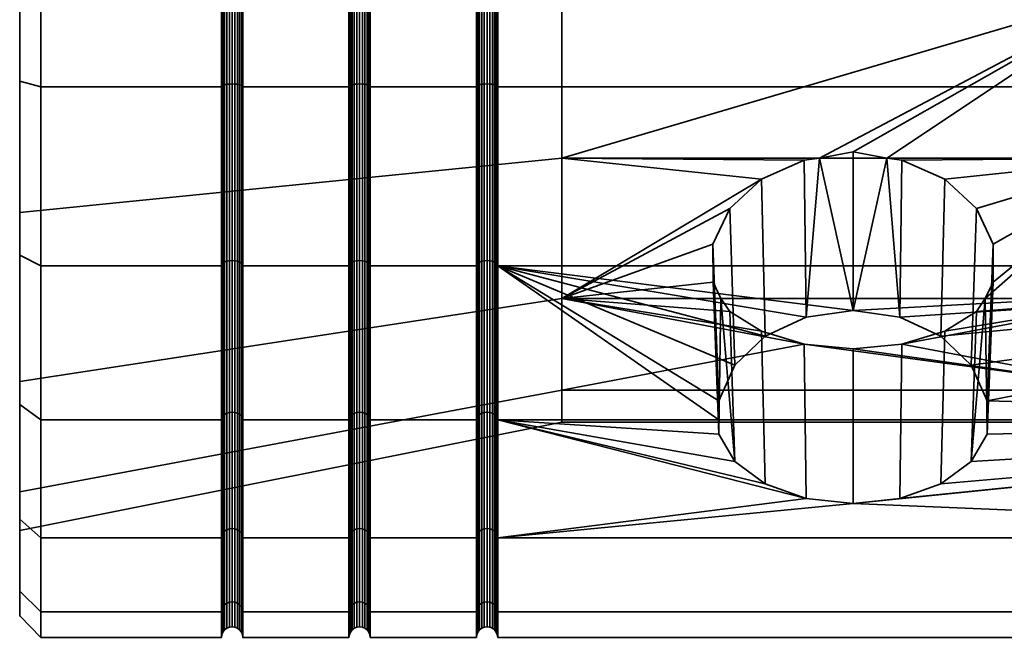
# Model space of a CAD drawing. Units: millimetres. Extents: x 0 to 500, y 139 to 362.
# Drawn here: x 0 to 23, y 325 to 340 of the extents above; entities that cross this region are included whole.
import ezdxf

# ---------------------------------------------------------------- set-up
doc = ezdxf.new("R2010")
doc.units = ezdxf.units.MM
doc.layers.add('t180-4', color=4, linetype='Continuous', lineweight=35)

msp = doc.modelspace()

# ---------------------------------------------------------------- meshes
at = {"layer": 't180-4'}
mesh = msp.add_polyface(dxfattribs=at)
corners = [(0.5, 342.707, 304.785), (4.75, 342.707, 304.785), (4.75, 338.178, 305.382), (0.5, 338.178, 305.382), (0.5, 338.178, 339.189), (4.75, 338.178, 339.189), (4.75, 342.707, 339.785), (0.5, 342.707, 339.785), (4.759, 342.707, 304.85), (4.759, 338.195, 305.444), (4.759, 338.195, 339.127), (4.759, 342.707, 339.721), (0, 338.309, 305.869), (0, 335.217, 309.312), (0, 340.106, 307.533), (0, 342.707, 305.29), (0, 345.309, 307.533), (0, 335.217, 335.258), (0, 338.309, 338.702), (0, 340.106, 337.038), (0, 342.707, 339.281), (0, 345.309, 337.038), (0, 334.21, 307.567), (0.5, 333.957, 307.13), (0, 334.21, 337.004), (0.5, 333.957, 337.441), (5.125, 334.066, 307.317), (5.125, 338.234, 305.591), (5.177, 338.224, 305.552), (5.177, 334.046, 307.283), (5.065, 334.078, 307.339), (5.065, 338.241, 305.615), (5, 334.082, 307.346), (5, 338.243, 305.623), (4.935, 334.078, 307.339), (4.935, 338.241, 305.615), (4.875, 334.066, 307.317), (4.875, 338.234, 305.591), (4.823, 334.046, 307.283), (4.823, 338.224, 305.552), (5.177, 342.707, 304.962), (5.217, 342.707, 304.91), (5.217, 338.21, 305.502), (5.125, 342.707, 305.002), (5.065, 342.707, 305.027), (5, 342.707, 305.035), (4.935, 342.707, 305.027), (4.875, 342.707, 305.002), (4.823, 342.707, 304.962), (4.783, 338.21, 305.502), (4.783, 342.707, 304.91), (5.177, 342.707, 339.609), (5.177, 338.224, 339.018), (5.217, 338.21, 339.068), (5.217, 342.707, 339.66), (5.125, 342.707, 339.569), (5.125, 338.234, 338.98), (5.065, 342.707, 339.544), (5.065, 338.241, 338.956), (5, 342.707, 339.535), (5, 338.243, 338.948), (4.935, 342.707, 339.544), (4.935, 338.241, 338.956), (4.875, 342.707, 339.569), (4.875, 338.234, 338.98), (4.823, 342.707, 339.609), (4.823, 338.224, 339.018), (4.783, 342.707, 339.66), (4.783, 338.21, 339.068), (5.125, 334.066, 337.253), (5.177, 334.046, 337.288), (5.065, 334.078, 337.232), (5, 334.082, 337.224), (4.935, 334.078, 337.232), (4.875, 334.066, 337.253), (4.823, 334.046, 337.288)]
mesh.append_faces([[corners[k] for k in face] for face in [(0, 1, 2, 3), (4, 5, 6, 7), (2, 1, 8, 9), (6, 5, 10, 11), (22, 12, 3, 23), (12, 15, 0, 3), (20, 18, 4, 7), (18, 24, 25, 4), (26, 27, 28, 29), (30, 31, 27, 26), (32, 33, 31, 30), (34, 35, 33, 32), (36, 37, 35, 34), (38, 39, 37, 36), (28, 40, 41, 42), (27, 43, 40, 28), (31, 44, 43, 27), (33, 45, 44, 31), (35, 46, 45, 33), (37, 47, 46, 35), (39, 48, 47, 37), (49, 50, 48, 39), (9, 8, 50, 49), (51, 52, 53, 54), (55, 56, 52, 51), (57, 58, 56, 55), (59, 60, 58, 57), (61, 62, 60, 59), (63, 64, 62, 61), (65, 66, 64, 63), (67, 68, 66, 65), (11, 10, 68, 67), (56, 69, 70, 52), (58, 71, 69, 56), (60, 72, 71, 58), (62, 73, 72, 60), (64, 74, 73, 62), (66, 75, 74, 64)]])
mesh.append_faces([[corners[k] for k in face] for face in [(12, 14, 15), (17, 18, 19), (19, 20, 21)]], dxfattribs={"vtx0": -1, "vtx1": -1})
mesh.append_faces([[corners[k] for k in face] for face in [(12, 13, 14), (15, 14, 16), (19, 18, 20)]], dxfattribs={"vtx0": -1, "vtx2": -1})
mesh = msp.add_polyface(dxfattribs=at)
corners = [(5.25, 342.707, 304.785), (7.75, 342.707, 304.785), (7.75, 338.178, 305.382), (5.25, 338.178, 305.382), (5.25, 338.178, 339.189), (7.75, 338.178, 339.189), (7.75, 342.707, 339.785), (5.25, 342.707, 339.785), (5.241, 338.195, 305.444), (5.241, 342.707, 304.85), (5.241, 342.707, 339.721), (5.241, 338.195, 339.127), (8.241, 338.195, 305.444), (8.241, 342.707, 304.85), (8.25, 342.707, 304.785), (8.25, 338.178, 305.382), (7.759, 342.707, 304.85), (7.759, 338.195, 305.444), (8.241, 342.707, 339.721), (8.241, 338.195, 339.127), (8.25, 338.178, 339.189), (8.25, 342.707, 339.785), (7.759, 338.195, 339.127), (7.759, 342.707, 339.721), (0, 345.309, 337.038), (12.757, 344.866, 334.525), (12.757, 340.549, 334.525), (0, 340.106, 337.038), (12.757, 336.493, 333.049), (0, 335.217, 335.258), (0, 335.217, 309.312), (12.757, 336.493, 311.522), (12.757, 340.549, 310.046), (0, 340.106, 307.533), (8.125, 334.066, 307.317), (8.125, 338.234, 305.591), (8.177, 338.224, 305.552), (8.177, 334.046, 307.283), (8.065, 334.078, 307.339), (8.065, 338.241, 305.615), (8, 334.082, 307.346), (8, 338.243, 305.623), (7.935, 334.078, 307.339), (7.935, 338.241, 305.615), (7.875, 334.066, 307.317), (7.875, 338.234, 305.591), (7.823, 334.046, 307.283), (7.823, 338.224, 305.552), (8.217, 338.21, 305.502), (8.217, 342.707, 304.91), (8.177, 342.707, 304.962), (8.125, 342.707, 305.002), (8.065, 342.707, 305.027), (8, 342.707, 305.035), (7.935, 342.707, 305.027), (7.875, 342.707, 305.002), (7.823, 342.707, 304.962), (7.783, 338.21, 305.502), (7.783, 342.707, 304.91), (8.217, 342.707, 339.66), (8.217, 338.21, 339.068), (8.177, 342.707, 339.609), (8.177, 338.224, 339.018), (8.125, 342.707, 339.569), (8.125, 338.234, 338.98), (8.065, 342.707, 339.544), (8.065, 338.241, 338.956), (8, 342.707, 339.535), (8, 338.243, 338.948), (7.935, 342.707, 339.544), (7.935, 338.241, 338.956), (7.875, 342.707, 339.569), (7.875, 338.234, 338.98), (7.823, 342.707, 339.609), (7.823, 338.224, 339.018), (7.783, 342.707, 339.66), (7.783, 338.21, 339.068), (8.125, 334.066, 337.253), (8.177, 334.046, 337.288), (8.065, 334.078, 337.232), (8, 334.082, 337.224), (7.935, 334.078, 337.232), (7.875, 334.066, 337.253), (7.823, 334.046, 337.288), (5.217, 338.21, 305.502), (5.217, 342.707, 304.91), (5.217, 342.707, 339.66), (5.217, 338.21, 339.068)]
mesh.append_faces([[corners[k] for k in face] for face in [(0, 1, 2, 3), (4, 5, 6, 7), (8, 9, 0, 3), (10, 11, 4, 7), (12, 13, 14, 15), (2, 1, 16, 17), (18, 19, 20, 21), (6, 5, 22, 23), (24, 25, 26, 27), (27, 26, 28, 29), (30, 31, 32, 33), (34, 35, 36, 37), (38, 39, 35, 34), (40, 41, 39, 38), (42, 43, 41, 40), (44, 45, 43, 42), (46, 47, 45, 44), (48, 49, 13, 12), (36, 50, 49, 48), (35, 51, 50, 36), (39, 52, 51, 35), (41, 53, 52, 39), (43, 54, 53, 41), (45, 55, 54, 43), (47, 56, 55, 45), (57, 58, 56, 47), (17, 16, 58, 57), (59, 60, 19, 18), (61, 62, 60, 59), (63, 64, 62, 61), (65, 66, 64, 63), (67, 68, 66, 65), (69, 70, 68, 67), (71, 72, 70, 69), (73, 74, 72, 71), (75, 76, 74, 73), (23, 22, 76, 75), (64, 77, 78, 62), (66, 79, 77, 64), (68, 80, 79, 66), (70, 81, 80, 68), (72, 82, 81, 70), (74, 83, 82, 72), (84, 85, 9, 8), (86, 87, 11, 10)]])
mesh = msp.add_polyface(dxfattribs=at)
corners = [(39, 333.957, 337.441), (11.25, 333.957, 337.441), (19.614, 332.908, 336.636), (20.715, 332.752, 336.516), (21.681, 332.304, 336.172), (18.514, 332.752, 336.516), (11.25, 338.178, 305.382), (39, 338.178, 305.382), (39, 333.957, 307.13), (11.25, 333.957, 307.13), (11.25, 342.707, 304.785), (39, 342.707, 304.785), (11.25, 338.178, 339.189), (39, 338.178, 339.189), (39, 342.707, 339.785), (11.25, 342.707, 339.785), (26.471, 340.549, 334.525), (26.471, 336.493, 333.049), (20.407, 336.493, 333.049), (19.614, 336.64, 333.102), (18.821, 336.493, 333.049), (12.757, 336.493, 333.049), (12.757, 340.549, 334.525), (26.471, 333.187, 330.274), (22.727, 333.187, 330.274), (22.911, 333.573, 330.598), (22.914, 334.467, 331.349), (22.518, 335.309, 332.055), (21.771, 335.996, 332.632), (20.762, 336.445, 333.008), (18.466, 336.445, 333.008), (17.458, 335.996, 332.632), (21.772, 332.416, 328.94), (22.516, 332.88, 329.743), (17.547, 332.304, 336.172), (16.832, 331.618, 335.646), (16.711, 335.309, 332.055), (16.454, 330.779, 335.002), (16.315, 334.467, 331.349), (22.774, 330.779, 335.002), (22.396, 331.618, 335.646), (26.471, 344.866, 334.525), (12.757, 344.866, 334.525), (26.471, 333.187, 314.296), (26.471, 336.493, 311.522), (12.757, 336.493, 311.522), (12.757, 333.187, 314.296), (26.471, 340.549, 310.046), (12.757, 340.549, 310.046), (33.515, 344.594, 332.984), (33.515, 340.821, 332.984), (33.515, 337.276, 331.693), (33.515, 334.386, 329.268), (33.515, 332.499, 326.001), (26.471, 331.028, 326.536)]
mesh.append_faces([[corners[k] for k in face] for face in [(6, 7, 8, 9), (10, 11, 7, 6), (12, 13, 14, 15), (1, 0, 13, 12), (30, 5, 34, 31), (31, 34, 35, 36), (36, 35, 37, 38), (26, 39, 40, 27), (27, 40, 4, 28), (28, 4, 3, 29), (41, 16, 22, 42), (43, 44, 45, 46), (44, 47, 48, 45), (49, 50, 16, 41), (50, 51, 17, 16), (51, 52, 23, 17), (52, 53, 54, 23)]])
mesh.append_faces([[corners[k] for k in face] for face in [(16, 21, 22), (17, 29, 18), (30, 21, 20), (23, 33, 24), (20, 5, 30), (25, 39, 26), (18, 2, 19)]], dxfattribs={"vtx0": -1})
mesh.append_faces([[corners[k] for k in face] for face in [(0, 2, 3), (0, 3, 4), (1, 5, 2), (16, 18, 19), (16, 19, 20), (16, 20, 21), (17, 24, 25), (17, 25, 26), (17, 26, 27), (17, 27, 28), (17, 28, 29), (23, 32, 33), (20, 2, 5), (18, 3, 2)]], dxfattribs={"vtx0": -1, "vtx2": -1})
mesh.append_faces([[corners[k] for k in face] for face in [(0, 1, 2), (30, 31, 21)]], dxfattribs={"vtx1": -1, "vtx2": -1})
mesh.append_faces([[corners[k] for k in face] for face in [(16, 17, 18), (17, 23, 24), (20, 19, 2), (18, 29, 3)]], dxfattribs={"vtx2": -1})
mesh = msp.add_polyface(dxfattribs=at)
corners = [(8.25, 342.707, 304.785), (10.75, 342.707, 304.785), (10.75, 338.178, 305.382), (8.25, 338.178, 305.382), (8.25, 338.178, 339.189), (10.75, 338.178, 339.189), (10.75, 342.707, 339.785), (8.25, 342.707, 339.785), (11.241, 338.195, 305.444), (11.241, 342.707, 304.85), (11.25, 342.707, 304.785), (11.25, 338.178, 305.382), (10.759, 342.707, 304.85), (10.759, 338.195, 305.444), (11.241, 342.707, 339.721), (11.241, 338.195, 339.127), (11.25, 338.178, 339.189), (11.25, 342.707, 339.785), (10.759, 338.195, 339.127), (10.759, 342.707, 339.721), (11.217, 334.02, 307.238), (11.217, 338.21, 305.502), (11.241, 333.99, 307.186), (11.177, 334.046, 307.283), (11.177, 338.224, 305.552), (11.125, 334.066, 307.317), (11.125, 338.234, 305.591), (11.065, 334.078, 307.339), (11.065, 338.241, 305.615), (11, 334.082, 307.346), (11, 338.243, 305.623), (10.935, 334.078, 307.339), (10.935, 338.241, 305.615), (10.875, 334.066, 307.317), (10.875, 338.234, 305.591), (10.823, 334.046, 307.283), (10.823, 338.224, 305.552), (10.783, 334.02, 307.238), (10.783, 338.21, 305.502), (10.759, 333.99, 307.186), (11.217, 342.707, 304.91), (11.177, 342.707, 304.962), (11.125, 342.707, 305.002), (11.065, 342.707, 305.027), (11, 342.707, 305.035), (10.935, 342.707, 305.027), (10.875, 342.707, 305.002), (10.823, 342.707, 304.962), (10.783, 342.707, 304.91), (11.217, 342.707, 339.66), (11.217, 338.21, 339.068), (11.177, 342.707, 339.609), (11.177, 338.224, 339.018), (11.125, 342.707, 339.569), (11.125, 338.234, 338.98), (11.065, 342.707, 339.544), (11.065, 338.241, 338.956), (11, 342.707, 339.535), (11, 338.243, 338.948), (10.935, 342.707, 339.544), (10.935, 338.241, 338.956), (10.875, 342.707, 339.569), (10.875, 338.234, 338.98), (10.823, 342.707, 339.609), (10.823, 338.224, 339.018), (10.783, 342.707, 339.66), (10.783, 338.21, 339.068), (11.177, 334.046, 337.288), (11.217, 334.02, 337.332), (11.125, 334.066, 337.253), (11.065, 334.078, 337.232), (11, 334.082, 337.224), (10.935, 334.078, 337.232), (10.875, 334.066, 337.253), (10.823, 334.046, 337.288), (10.783, 334.02, 337.332)]
mesh.append_faces([[corners[k] for k in face] for face in [(0, 1, 2, 3), (4, 5, 6, 7), (8, 9, 10, 11), (2, 1, 12, 13), (14, 15, 16, 17), (6, 5, 18, 19), (20, 21, 8, 22), (23, 24, 21, 20), (25, 26, 24, 23), (27, 28, 26, 25), (29, 30, 28, 27), (31, 32, 30, 29), (33, 34, 32, 31), (35, 36, 34, 33), (37, 38, 36, 35), (39, 13, 38, 37), (21, 40, 9, 8), (24, 41, 40, 21), (26, 42, 41, 24), (28, 43, 42, 26), (30, 44, 43, 28), (32, 45, 44, 30), (34, 46, 45, 32), (36, 47, 46, 34), (38, 48, 47, 36), (13, 12, 48, 38), (49, 50, 15, 14), (51, 52, 50, 49), (53, 54, 52, 51), (55, 56, 54, 53), (57, 58, 56, 55), (59, 60, 58, 57), (61, 62, 60, 59), (63, 64, 62, 61), (65, 66, 64, 63), (19, 18, 66, 65), (52, 67, 68, 50), (54, 69, 67, 52), (56, 70, 69, 54), (58, 71, 70, 56), (60, 72, 71, 58), (62, 73, 72, 60), (64, 74, 73, 62), (66, 75, 74, 64)]])
mesh = msp.add_polyface(dxfattribs=at)
corners = [(39, 333.957, 337.441), (22.774, 330.779, 335.002), (39, 330.333, 334.66), (19.614, 328.357, 332.084), (39, 327.552, 331.035), (40, 326.216, 322.285), (40, 326.778, 318.017), (40, 328.425, 314.04), (40, 331.046, 310.624), (40, 334.462, 308.003), (40, 338.439, 306.356), (40, 338.439, 338.215), (40, 334.462, 336.567), (40, 331.046, 333.946), (40, 328.425, 330.531), (40, 326.778, 326.554), (39, 325.207, 322.285), (39, 325.804, 317.756), (39, 325.804, 326.815), (39, 330.333, 309.911), (39, 333.957, 307.13), (39, 327.552, 313.535), (33.515, 332.499, 318.57), (33.515, 334.386, 315.302), (26.471, 333.187, 314.296), (26.471, 331.028, 318.034), (33.515, 337.276, 312.877), (26.471, 336.493, 311.522), (34.137, 334.809, 315.658), (34.137, 333.018, 318.759), (34.186, 333.285, 318.856), (34.186, 335.026, 315.84), (33.781, 332.602, 318.607), (33.781, 334.469, 315.372), (34.137, 332.396, 322.285), (34.186, 332.681, 322.285), (33.515, 331.844, 322.285), (33.781, 331.953, 322.285), (34.137, 333.018, 325.812), (34.186, 333.285, 325.715), (33.515, 332.499, 326.001), (33.781, 332.602, 325.964), (34.137, 334.809, 328.913), (34.186, 335.026, 328.73), (33.515, 334.386, 329.268), (33.781, 334.469, 329.198), (33.997, 332.781, 318.673), (33.997, 334.616, 315.496), (33.997, 332.144, 322.285), (33.997, 332.781, 325.898), (33.997, 334.616, 329.075)]
mesh.append_faces([[corners[k] for k in face] for face in [(6, 5, 16, 17), (5, 15, 18, 16), (15, 14, 4, 18), (14, 13, 2, 4), (13, 12, 0, 2), (9, 8, 19, 20), (8, 7, 21, 19), (7, 6, 17, 21), (22, 23, 24, 25), (23, 26, 27, 24), (28, 29, 30, 31), (23, 22, 32, 33), (29, 34, 35, 30), (22, 36, 37, 32), (34, 38, 39, 35), (36, 40, 41, 37), (38, 42, 43, 39), (40, 44, 45, 41)]])
mesh.append_faces([[corners[k] for k in face] for face in [(5, 14, 15)]], dxfattribs={"vtx0": -1})
mesh.append_faces([[corners[k] for k in face] for face in [(0, 1, 2)]], dxfattribs={"vtx0": -1, "vtx1": -1})
mesh.append_faces([[corners[k] for k in face] for face in [(3, 4, 2), (5, 7, 8), (5, 8, 9), (5, 9, 10), (5, 11, 12), (5, 12, 13), (5, 13, 14)]], dxfattribs={"vtx0": -1, "vtx2": -1})
mesh.append_faces([[corners[k] for k in face] for face in [(47, 46, 28), (33, 32, 47), (46, 48, 29), (32, 37, 46), (48, 49, 34), (37, 41, 48), (49, 50, 38), (41, 45, 49)]], dxfattribs={"vtx1": -1})
mesh.append_faces([[corners[k] for k in face] for face in [(5, 6, 7), (46, 29, 28), (32, 46, 47), (48, 34, 29), (37, 48, 46), (49, 38, 34), (41, 49, 48), (50, 42, 38), (45, 50, 49)]], dxfattribs={"vtx2": -1})
mesh = msp.add_polyface(dxfattribs=at)
corners = [(0.5, 330.333, 334.66), (4.75, 330.333, 334.66), (4.75, 333.957, 337.441), (0.5, 333.957, 337.441), (0.5, 333.957, 307.13), (4.75, 333.957, 307.13), (4.75, 330.333, 309.911), (0.5, 330.333, 309.911), (0.5, 338.178, 305.382), (4.75, 338.178, 305.382), (4.75, 338.178, 339.189), (0.5, 338.178, 339.189), (5.241, 330.379, 309.957), (5.241, 333.99, 307.186), (5.25, 333.957, 307.13), (5.25, 330.333, 309.911), (4.759, 333.99, 307.186), (4.759, 330.379, 309.957), (5.241, 338.195, 305.444), (5.25, 338.178, 305.382), (4.759, 338.195, 305.444), (4.759, 333.99, 337.385), (4.759, 338.195, 339.127), (4.759, 330.379, 334.614), (0, 334.21, 307.567), (0, 331.232, 312.656), (0, 335.217, 309.312), (0, 338.309, 305.869), (0, 331.232, 331.914), (0, 334.21, 337.004), (0, 335.217, 335.258), (0, 338.309, 338.702), (0, 330.69, 310.268), (0, 330.69, 334.303), (5.217, 330.421, 309.999), (5.217, 334.02, 307.238), (5.177, 330.458, 310.036), (5.177, 334.046, 307.283), (5.125, 330.486, 310.064), (5.125, 334.066, 307.317), (5.065, 330.504, 310.082), (5.065, 334.078, 307.339), (5, 330.51, 310.088), (5, 334.082, 307.346), (4.935, 330.504, 310.082), (4.935, 334.078, 307.339), (4.875, 330.486, 310.064), (4.875, 334.066, 307.317), (4.823, 330.458, 310.036), (4.823, 334.046, 307.283), (4.783, 330.421, 309.999), (4.783, 334.02, 307.238), (5.217, 338.21, 305.502), (5.177, 338.224, 305.552), (4.783, 338.21, 305.502), (4.823, 338.224, 305.552), (5.217, 338.21, 339.068), (5.217, 334.02, 337.332), (5.241, 333.99, 337.385), (5.241, 338.195, 339.127), (5.177, 338.224, 339.018), (5.177, 334.046, 337.288), (4.783, 338.21, 339.068), (4.783, 334.02, 337.332), (4.823, 334.046, 337.288), (4.823, 338.224, 339.018), (5.217, 330.421, 334.571), (5.241, 330.379, 334.614), (5.177, 330.458, 334.535), (5.125, 334.066, 337.253), (5.125, 330.486, 334.507), (5.065, 334.078, 337.232), (5.065, 330.504, 334.489), (5, 334.082, 337.224), (5, 330.51, 334.483), (4.935, 334.078, 337.232), (4.935, 330.504, 334.489), (4.875, 334.066, 337.253), (4.875, 330.486, 334.507), (4.823, 330.458, 334.535), (4.783, 330.421, 334.571)]
mesh.append_faces([[corners[k] for k in face] for face in [(0, 1, 2, 3), (4, 5, 6, 7), (8, 9, 5, 4), (3, 2, 10, 11), (12, 13, 14, 15), (6, 5, 16, 17), (13, 18, 19, 14), (5, 9, 20, 16), (10, 2, 21, 22), (2, 1, 23, 21), (32, 24, 4, 7), (29, 33, 0, 3), (34, 35, 13, 12), (36, 37, 35, 34), (38, 39, 37, 36), (40, 41, 39, 38), (42, 43, 41, 40), (44, 45, 43, 42), (46, 47, 45, 44), (48, 49, 47, 46), (50, 51, 49, 48), (17, 16, 51, 50), (35, 52, 18, 13), (37, 53, 52, 35), (51, 54, 55, 49), (16, 20, 54, 51), (56, 57, 58, 59), (60, 61, 57, 56), (62, 63, 64, 65), (22, 21, 63, 62), (57, 66, 67, 58), (61, 68, 66, 57), (69, 70, 68, 61), (71, 72, 70, 69), (73, 74, 72, 71), (75, 76, 74, 73), (77, 78, 76, 75), (64, 79, 78, 77), (63, 80, 79, 64), (21, 23, 80, 63)]])
mesh.append_faces([[corners[k] for k in face] for face in [(24, 26, 27), (28, 29, 30)]], dxfattribs={"vtx0": -1, "vtx1": -1})
mesh.append_faces([[corners[k] for k in face] for face in [(24, 25, 26), (30, 29, 31)]], dxfattribs={"vtx0": -1, "vtx2": -1})
mesh = msp.add_polyface(dxfattribs=at)
corners = [(5.25, 330.333, 334.66), (7.75, 330.333, 334.66), (7.75, 333.957, 337.441), (5.25, 333.957, 337.441), (5.25, 333.957, 307.13), (7.75, 333.957, 307.13), (7.75, 330.333, 309.911), (5.25, 330.333, 309.911), (5.25, 338.178, 305.382), (7.75, 338.178, 305.382), (7.75, 338.178, 339.189), (5.25, 338.178, 339.189), (5.241, 338.195, 339.127), (5.241, 333.99, 337.385), (5.241, 330.379, 334.614), (8.241, 330.379, 309.957), (8.241, 333.99, 307.186), (8.25, 333.957, 307.13), (8.25, 330.333, 309.911), (7.759, 333.99, 307.186), (7.759, 330.379, 309.957), (8.241, 338.195, 305.444), (8.25, 338.178, 305.382), (7.759, 338.195, 305.444), (8.241, 338.195, 339.127), (8.241, 333.99, 337.385), (8.25, 333.957, 337.441), (8.25, 338.178, 339.189), (7.759, 333.99, 337.385), (7.759, 338.195, 339.127), (8.241, 330.379, 334.614), (8.25, 330.333, 334.66), (7.759, 330.379, 334.614), (0, 335.217, 335.258), (12.757, 336.493, 333.049), (12.757, 333.187, 330.274), (0, 331.232, 331.914), (0, 331.232, 312.656), (12.757, 333.187, 314.296), (12.757, 336.493, 311.522), (0, 335.217, 309.312), (8.217, 330.421, 309.999), (8.217, 334.02, 307.238), (8.177, 330.458, 310.036), (8.177, 334.046, 307.283), (8.125, 330.486, 310.064), (8.125, 334.066, 307.317), (8.065, 330.504, 310.082), (8.065, 334.078, 307.339), (8, 330.51, 310.088), (8, 334.082, 307.346), (7.935, 330.504, 310.082), (7.935, 334.078, 307.339), (7.875, 330.486, 310.064), (7.875, 334.066, 307.317), (7.823, 330.458, 310.036), (7.823, 334.046, 307.283), (7.783, 330.421, 309.999), (7.783, 334.02, 307.238), (8.217, 338.21, 305.502), (8.177, 338.224, 305.552), (7.783, 338.21, 305.502), (7.823, 338.224, 305.552), (8.217, 338.21, 339.068), (8.217, 334.02, 337.332), (8.177, 338.224, 339.018), (8.177, 334.046, 337.288), (7.783, 338.21, 339.068), (7.783, 334.02, 337.332), (7.823, 334.046, 337.288), (7.823, 338.224, 339.018), (8.217, 330.421, 334.571), (8.177, 330.458, 334.535), (8.125, 334.066, 337.253), (8.125, 330.486, 334.507), (8.065, 334.078, 337.232), (8.065, 330.504, 334.489), (8, 334.082, 337.224), (8, 330.51, 334.483), (7.935, 334.078, 337.232), (7.935, 330.504, 334.489), (7.875, 334.066, 337.253), (7.875, 330.486, 334.507), (7.823, 330.458, 334.535), (7.783, 330.421, 334.571)]
mesh.append_faces([[corners[k] for k in face] for face in [(0, 1, 2, 3), (4, 5, 6, 7), (8, 9, 5, 4), (3, 2, 10, 11), (12, 13, 3, 11), (13, 14, 0, 3), (15, 16, 17, 18), (6, 5, 19, 20), (16, 21, 22, 17), (5, 9, 23, 19), (24, 25, 26, 27), (10, 2, 28, 29), (25, 30, 31, 26), (2, 1, 32, 28), (33, 34, 35, 36), (37, 38, 39, 40), (41, 42, 16, 15), (43, 44, 42, 41), (45, 46, 44, 43), (47, 48, 46, 45), (49, 50, 48, 47), (51, 52, 50, 49), (53, 54, 52, 51), (55, 56, 54, 53), (57, 58, 56, 55), (20, 19, 58, 57), (42, 59, 21, 16), (44, 60, 59, 42), (58, 61, 62, 56), (19, 23, 61, 58), (63, 64, 25, 24), (65, 66, 64, 63), (67, 68, 69, 70), (29, 28, 68, 67), (64, 71, 30, 25), (66, 72, 71, 64), (73, 74, 72, 66), (75, 76, 74, 73), (77, 78, 76, 75), (79, 80, 78, 77), (81, 82, 80, 79), (69, 83, 82, 81), (68, 84, 83, 69), (28, 32, 84, 68)]])
mesh = msp.add_polyface(dxfattribs=at)
corners = [(8.25, 330.333, 334.66), (10.75, 330.333, 334.66), (10.75, 333.957, 337.441), (8.25, 333.957, 337.441), (8.25, 333.957, 307.13), (10.75, 333.957, 307.13), (10.75, 330.333, 309.911), (8.25, 330.333, 309.911), (8.25, 338.178, 305.382), (10.75, 338.178, 305.382), (10.75, 338.178, 339.189), (8.25, 338.178, 339.189), (11.25, 333.957, 337.441), (16.454, 330.779, 335.002), (16.832, 331.618, 335.646), (17.547, 332.304, 336.172), (18.514, 332.752, 336.516), (11.241, 330.379, 309.957), (11.241, 333.99, 307.186), (11.25, 333.957, 307.13), (11.25, 330.333, 309.911), (10.759, 333.99, 307.186), (10.759, 330.379, 309.957), (11.241, 338.195, 305.444), (11.25, 338.178, 305.382), (10.759, 338.195, 305.444), (11.241, 338.195, 339.127), (11.241, 333.99, 337.385), (11.25, 338.178, 339.189), (10.759, 333.99, 337.385), (10.759, 338.195, 339.127), (11.241, 330.379, 334.614), (11.25, 330.333, 334.66), (10.759, 330.379, 334.614), (12.757, 333.187, 330.274), (12.757, 336.493, 333.049), (17.458, 335.996, 332.632), (16.711, 335.309, 332.055), (16.315, 334.467, 331.349), (16.318, 333.573, 330.598), (16.502, 333.187, 330.274), (16.713, 332.88, 329.743), (17.456, 332.416, 328.94), (11.217, 330.421, 309.999), (11.217, 334.02, 307.238), (11.177, 330.458, 310.036), (11.177, 334.046, 307.283), (11.125, 330.486, 310.064), (11.125, 334.066, 307.317), (11.065, 330.504, 310.082), (11.065, 334.078, 307.339), (11, 330.51, 310.088), (11, 334.082, 307.346), (10.935, 330.504, 310.082), (10.935, 334.078, 307.339), (10.875, 330.486, 310.064), (10.875, 334.066, 307.317), (10.823, 330.458, 310.036), (10.823, 334.046, 307.283), (10.783, 330.421, 309.999), (10.783, 334.02, 307.238), (11.217, 338.21, 339.068), (11.217, 334.02, 337.332), (10.783, 334.02, 337.332), (10.783, 338.21, 339.068), (11.217, 330.421, 334.571), (11.177, 334.046, 337.288), (11.177, 330.458, 334.535), (11.125, 334.066, 337.253), (11.125, 330.486, 334.507), (11.065, 334.078, 337.232), (11.065, 330.504, 334.489), (11, 334.082, 337.224), (11, 330.51, 334.483), (10.935, 334.078, 337.232), (10.935, 330.504, 334.489), (10.875, 334.066, 337.253), (10.875, 330.486, 334.507), (10.823, 334.046, 337.288), (10.823, 330.458, 334.535), (10.783, 330.421, 334.571)]
mesh.append_faces([[corners[k] for k in face] for face in [(0, 1, 2, 3), (4, 5, 6, 7), (8, 9, 5, 4), (3, 2, 10, 11), (17, 18, 19, 20), (6, 5, 21, 22), (18, 23, 24, 19), (5, 9, 25, 21), (26, 27, 12, 28), (10, 2, 29, 30), (27, 31, 32, 12), (2, 1, 33, 29), (43, 44, 18, 17), (45, 46, 44, 43), (47, 48, 46, 45), (49, 50, 48, 47), (51, 52, 50, 49), (53, 54, 52, 51), (55, 56, 54, 53), (57, 58, 56, 55), (59, 60, 58, 57), (22, 21, 60, 59), (61, 62, 27, 26), (30, 29, 63, 64), (62, 65, 31, 27), (66, 67, 65, 62), (68, 69, 67, 66), (70, 71, 69, 68), (72, 73, 71, 70), (74, 75, 73, 72), (76, 77, 75, 74), (78, 79, 77, 76), (63, 80, 79, 78), (29, 33, 80, 63)]])
mesh.append_faces([[corners[k] for k in face] for face in [(34, 39, 40)]], dxfattribs={"vtx0": -1})
mesh.append_faces([[corners[k] for k in face] for face in [(12, 13, 14), (12, 14, 15), (12, 15, 16), (34, 36, 37), (34, 37, 38), (34, 38, 39), (34, 41, 42)]], dxfattribs={"vtx0": -1, "vtx2": -1})
mesh.append_faces([[corners[k] for k in face] for face in [(34, 35, 36)]], dxfattribs={"vtx1": -1, "vtx2": -1})
mesh.append_faces([[corners[k] for k in face] for face in [(34, 40, 41)]], dxfattribs={"vtx2": -1})
mesh = msp.add_polyface(dxfattribs=at)
corners = [(39, 333.957, 337.441), (21.681, 332.304, 336.172), (22.396, 331.618, 335.646), (22.774, 330.779, 335.002), (39, 330.333, 334.66), (22.772, 330.333, 334.66), (19.614, 328.357, 332.084), (18.514, 328.477, 332.24), (11.25, 327.552, 331.035), (39, 327.552, 331.035), (20.715, 328.477, 332.24), (22.774, 329.991, 334.214), (22.396, 329.347, 333.374), (21.681, 328.821, 332.689), (11.25, 325.804, 317.756), (39, 325.804, 317.756), (39, 325.207, 322.285), (11.25, 325.207, 322.285), (11.25, 327.552, 313.535), (39, 327.552, 313.535), (11.25, 330.333, 309.911), (39, 330.333, 309.911), (11.25, 333.957, 307.13), (39, 333.957, 307.13), (11.25, 325.804, 326.815), (39, 325.804, 326.815), (26.471, 333.187, 330.274), (26.471, 331.028, 326.536), (20.764, 332.112, 328.413), (21.772, 332.416, 328.94), (12.757, 331.028, 326.536), (18.465, 332.112, 328.413), (19.614, 332.006, 328.23), (12.757, 333.187, 330.274), (17.456, 332.416, 328.94), (16.315, 334.467, 331.349), (16.454, 330.779, 335.002), (16.456, 330.333, 334.66), (16.454, 329.991, 334.214), (16.318, 333.573, 330.598), (16.502, 333.187, 330.274), (16.832, 329.347, 333.374), (16.713, 332.88, 329.743), (17.547, 328.821, 332.689), (22.516, 332.88, 329.743), (22.727, 333.187, 330.274), (22.911, 333.573, 330.598), (26.471, 330.279, 322.285), (12.757, 330.279, 322.285), (26.471, 331.028, 318.034), (12.757, 331.028, 318.034), (26.471, 333.187, 314.296), (12.757, 333.187, 314.296), (33.515, 332.499, 326.001), (33.515, 331.844, 322.285), (33.515, 332.499, 318.57)]
mesh.append_faces([[corners[k] for k in face] for face in [(14, 15, 16, 17), (18, 19, 15, 14), (20, 21, 19, 18), (22, 23, 21, 20), (24, 25, 9, 8), (17, 16, 25, 24), (42, 41, 43, 34), (34, 43, 7, 31), (31, 7, 6, 32), (32, 6, 10, 28), (28, 10, 13, 29), (29, 13, 12, 44), (27, 47, 48, 30), (47, 49, 50, 48), (49, 51, 52, 50), (53, 54, 47, 27), (54, 55, 49, 47)]])
mesh.append_faces([[corners[k] for k in face] for face in [(4, 3, 5), (35, 38, 39), (40, 41, 42), (45, 11, 46)]], dxfattribs={"vtx0": -1})
mesh.append_faces([[corners[k] for k in face] for face in [(6, 4, 10)]], dxfattribs={"vtx0": -1, "vtx1": -1})
mesh.append_faces([[corners[k] for k in face] for face in [(0, 1, 2), (0, 2, 3), (6, 8, 9), (4, 11, 12), (4, 12, 13), (4, 13, 10), (26, 28, 29), (27, 31, 32), (27, 32, 28), (33, 34, 31), (35, 37, 38), (40, 38, 41), (45, 12, 11), (46, 5, 3)]], dxfattribs={"vtx0": -1, "vtx2": -1})
mesh.append_faces([[corners[k] for k in face] for face in [(6, 7, 8), (26, 27, 28), (27, 30, 31)]], dxfattribs={"vtx1": -1, "vtx2": -1})
mesh.append_faces([[corners[k] for k in face] for face in [(4, 5, 11), (35, 36, 37), (40, 39, 38), (45, 44, 12), (46, 11, 5)]], dxfattribs={"vtx2": -1})
mesh = msp.add_polyface(dxfattribs=at)
corners = [(0.5, 327.552, 331.035), (4.75, 327.552, 331.035), (4.75, 330.333, 334.66), (0.5, 330.333, 334.66), (0.5, 330.333, 309.911), (4.75, 330.333, 309.911), (4.75, 327.552, 313.535), (0.5, 327.552, 313.535), (4.759, 330.379, 309.957), (4.759, 327.608, 313.568), (4.759, 327.608, 331.003), (4.759, 330.379, 334.614), (0, 326.291, 317.886), (0, 327.989, 330.783), (0, 327.727, 322.285), (0, 327.989, 313.787), (0, 328.631, 317.162), (0, 330.69, 310.268), (0, 331.232, 312.656), (0, 334.21, 307.567), (0, 328.631, 327.409), (0, 330.69, 334.303), (0, 331.232, 331.914), (0, 334.21, 337.004), (0.5, 325.804, 317.756), (0, 326.291, 326.684), (0.5, 325.804, 326.815), (5, 326.045, 317.821), (5, 327.768, 313.66), (5.065, 327.761, 313.656), (5.065, 326.037, 317.818), (4.935, 326.037, 317.818), (4.935, 327.761, 313.656), (4.875, 326.013, 317.812), (4.875, 327.739, 313.644), (5.217, 327.66, 313.598), (5.217, 330.421, 309.999), (5.241, 330.379, 309.957), (5.241, 327.608, 313.568), (5.177, 327.705, 313.624), (5.177, 330.458, 310.036), (5.125, 327.739, 313.644), (5.125, 330.486, 310.064), (5.065, 330.504, 310.082), (5, 330.51, 310.088), (4.935, 330.504, 310.082), (4.875, 330.486, 310.064), (4.823, 327.705, 313.624), (4.823, 330.458, 310.036), (4.783, 327.66, 313.598), (4.783, 330.421, 309.999), (5.217, 330.421, 334.571), (5.217, 327.66, 330.973), (5.241, 327.608, 331.003), (5.241, 330.379, 334.614), (5.177, 330.458, 334.535), (5.177, 327.705, 330.947), (5.125, 330.486, 334.507), (5.125, 327.739, 330.927), (5.065, 330.504, 334.489), (5.065, 327.761, 330.915), (5, 330.51, 334.483), (5, 327.768, 330.91), (4.935, 330.504, 334.489), (4.935, 327.761, 330.915), (4.875, 330.486, 334.507), (4.875, 327.739, 330.927), (4.823, 330.458, 334.535), (4.823, 327.705, 330.947), (4.783, 330.421, 334.571), (4.783, 327.66, 330.973), (5, 326.045, 326.75), (5.065, 326.037, 326.752), (4.935, 326.037, 326.752), (4.875, 326.013, 326.759)]
mesh.append_faces([[corners[k] for k in face] for face in [(0, 1, 2, 3), (4, 5, 6, 7), (6, 5, 8, 9), (2, 1, 10, 11), (12, 15, 7, 24), (15, 17, 4, 7), (21, 13, 0, 3), (13, 25, 26, 0), (27, 28, 29, 30), (31, 32, 28, 27), (33, 34, 32, 31), (35, 36, 37, 38), (39, 40, 36, 35), (41, 42, 40, 39), (29, 43, 42, 41), (28, 44, 43, 29), (32, 45, 44, 28), (34, 46, 45, 32), (47, 48, 46, 34), (49, 50, 48, 47), (9, 8, 50, 49), (51, 52, 53, 54), (55, 56, 52, 51), (57, 58, 56, 55), (59, 60, 58, 57), (61, 62, 60, 59), (63, 64, 62, 61), (65, 66, 64, 63), (67, 68, 66, 65), (69, 70, 68, 67), (11, 10, 70, 69), (62, 71, 72, 60), (64, 73, 71, 62), (66, 74, 73, 64)]])
mesh.append_faces([[corners[k] for k in face] for face in [(12, 14, 15), (15, 16, 17), (17, 18, 19), (14, 13, 20), (20, 21, 22)]], dxfattribs={"vtx0": -1, "vtx1": -1})
mesh.append_faces([[corners[k] for k in face] for face in [(12, 13, 14)]], dxfattribs={"vtx0": -1, "vtx1": -1, "vtx2": -1})
mesh.append_faces([[corners[k] for k in face] for face in [(15, 14, 16), (17, 16, 18), (20, 13, 21), (22, 21, 23)]], dxfattribs={"vtx0": -1, "vtx2": -1})
mesh = msp.add_polyface(dxfattribs=at)
corners = [(11.25, 333.957, 337.441), (11.25, 330.333, 334.66), (16.456, 330.333, 334.66), (16.454, 330.779, 335.002), (11.25, 327.552, 331.035), (18.514, 328.477, 332.24), (17.547, 328.821, 332.689), (16.832, 329.347, 333.374), (16.454, 329.991, 334.214), (11.241, 325.272, 322.285), (11.241, 325.866, 317.773), (11.25, 325.804, 317.756), (11.25, 325.207, 322.285), (11.241, 327.608, 313.568), (11.25, 327.552, 313.535), (11.241, 330.379, 309.957), (11.25, 330.333, 309.911), (11.241, 330.379, 334.614), (11.241, 327.608, 331.003), (11.241, 325.866, 326.798), (11.25, 325.804, 326.815), (12.757, 333.187, 330.274), (18.465, 332.112, 328.413), (12.757, 331.028, 326.536), (11.217, 325.332, 322.285), (11.217, 325.924, 317.788), (11.177, 325.384, 322.285), (11.177, 325.974, 317.802), (11.125, 325.424, 322.285), (11.125, 326.013, 317.812), (11.065, 325.449, 322.285), (11.065, 326.037, 317.818), (11, 325.457, 322.285), (11, 326.045, 317.821), (11.217, 327.66, 313.598), (11.177, 327.705, 313.624), (11.125, 327.739, 313.644), (11.065, 327.761, 313.656), (11, 327.768, 313.66), (11.217, 330.421, 309.999), (11.177, 330.458, 310.036), (11.125, 330.486, 310.064), (11.065, 330.504, 310.082), (11, 330.51, 310.088), (11.217, 330.421, 334.571), (11.217, 327.66, 330.973), (11.177, 330.458, 334.535), (11.177, 327.705, 330.947), (11.125, 330.486, 334.507), (11.125, 327.739, 330.927), (11.065, 330.504, 334.489), (11.065, 327.761, 330.915), (11, 330.51, 334.483), (11, 327.768, 330.91), (11.217, 325.924, 326.782), (11.177, 325.974, 326.769), (11.125, 326.013, 326.759), (11.065, 326.037, 326.752), (11, 326.045, 326.75)]
mesh.append_faces([[corners[k] for k in face] for face in [(9, 10, 11, 12), (10, 13, 14, 11), (13, 15, 16, 14), (17, 18, 4, 1), (18, 19, 20, 4), (19, 9, 12, 20), (24, 25, 10, 9), (26, 27, 25, 24), (28, 29, 27, 26), (30, 31, 29, 28), (32, 33, 31, 30), (25, 34, 13, 10), (27, 35, 34, 25), (29, 36, 35, 27), (31, 37, 36, 29), (33, 38, 37, 31), (34, 39, 15, 13), (35, 40, 39, 34), (36, 41, 40, 35), (37, 42, 41, 36), (38, 43, 42, 37), (44, 45, 18, 17), (46, 47, 45, 44), (48, 49, 47, 46), (50, 51, 49, 48), (52, 53, 51, 50), (45, 54, 19, 18), (47, 55, 54, 45), (49, 56, 55, 47), (51, 57, 56, 49), (53, 58, 57, 51), (54, 24, 9, 19), (55, 26, 24, 54), (56, 28, 26, 55), (57, 30, 28, 56), (58, 32, 30, 57)]])
mesh.append_faces([[corners[k] for k in face] for face in [(1, 8, 2)]], dxfattribs={"vtx0": -1})
mesh.append_faces([[corners[k] for k in face] for face in [(21, 22, 23)]], dxfattribs={"vtx0": -1, "vtx1": -1})
mesh.append_faces([[corners[k] for k in face] for face in [(0, 2, 3), (1, 5, 6), (1, 6, 7), (1, 7, 8)]], dxfattribs={"vtx0": -1, "vtx2": -1})
mesh.append_faces([[corners[k] for k in face] for face in [(1, 4, 5)]], dxfattribs={"vtx1": -1, "vtx2": -1})
mesh.append_faces([[corners[k] for k in face] for face in [(0, 1, 2)]], dxfattribs={"vtx2": -1})
mesh = msp.add_polyface(dxfattribs=at)
corners = [(5.25, 327.552, 331.035), (7.75, 327.552, 331.035), (7.75, 330.333, 334.66), (5.25, 330.333, 334.66), (5.25, 330.333, 309.911), (7.75, 330.333, 309.911), (7.75, 327.552, 313.535), (5.25, 327.552, 313.535), (5.241, 327.608, 313.568), (5.241, 330.379, 309.957), (5.241, 330.379, 334.614), (5.241, 327.608, 331.003), (8.241, 327.608, 313.568), (8.241, 330.379, 309.957), (8.25, 330.333, 309.911), (8.25, 327.552, 313.535), (7.759, 330.379, 309.957), (7.759, 327.608, 313.568), (8.241, 330.379, 334.614), (8.241, 327.608, 331.003), (8.25, 327.552, 331.035), (8.25, 330.333, 334.66), (7.759, 327.608, 331.003), (7.759, 330.379, 334.614), (0, 331.232, 331.914), (12.757, 333.187, 330.274), (12.757, 331.028, 326.536), (0, 328.631, 327.409), (12.757, 330.279, 322.285), (0, 327.727, 322.285), (12.757, 331.028, 318.034), (0, 328.631, 317.162), (12.757, 333.187, 314.296), (0, 331.232, 312.656), (8.125, 326.013, 317.812), (8.125, 327.739, 313.644), (8.177, 327.705, 313.624), (8.177, 325.974, 317.802), (8.065, 326.037, 317.818), (8.065, 327.761, 313.656), (8, 326.045, 317.821), (8, 327.768, 313.66), (7.935, 326.037, 317.818), (7.935, 327.761, 313.656), (7.875, 326.013, 317.812), (7.875, 327.739, 313.644), (7.823, 325.974, 317.802), (7.823, 327.705, 313.624), (8.217, 327.66, 313.598), (8.217, 330.421, 309.999), (8.177, 330.458, 310.036), (8.125, 330.486, 310.064), (8.065, 330.504, 310.082), (8, 330.51, 310.088), (7.935, 330.504, 310.082), (7.875, 330.486, 310.064), (7.823, 330.458, 310.036), (7.783, 327.66, 313.598), (7.783, 330.421, 309.999), (8.217, 330.421, 334.571), (8.217, 327.66, 330.973), (8.177, 330.458, 334.535), (8.177, 327.705, 330.947), (8.125, 330.486, 334.507), (8.125, 327.739, 330.927), (8.065, 330.504, 334.489), (8.065, 327.761, 330.915), (8, 330.51, 334.483), (8, 327.768, 330.91), (7.935, 330.504, 334.489), (7.935, 327.761, 330.915), (7.875, 330.486, 334.507), (7.875, 327.739, 330.927), (7.823, 330.458, 334.535), (7.823, 327.705, 330.947), (7.783, 330.421, 334.571), (7.783, 327.66, 330.973), (8.125, 326.013, 326.759), (8.177, 325.974, 326.769), (8.065, 326.037, 326.752), (8, 326.045, 326.75), (7.935, 326.037, 326.752), (7.875, 326.013, 326.759), (7.823, 325.974, 326.769)]
mesh.append_faces([[corners[k] for k in face] for face in [(0, 1, 2, 3), (4, 5, 6, 7), (8, 9, 4, 7), (10, 11, 0, 3), (12, 13, 14, 15), (6, 5, 16, 17), (18, 19, 20, 21), (2, 1, 22, 23), (24, 25, 26, 27), (27, 26, 28, 29), (29, 28, 30, 31), (31, 30, 32, 33), (34, 35, 36, 37), (38, 39, 35, 34), (40, 41, 39, 38), (42, 43, 41, 40), (44, 45, 43, 42), (46, 47, 45, 44), (48, 49, 13, 12), (36, 50, 49, 48), (35, 51, 50, 36), (39, 52, 51, 35), (41, 53, 52, 39), (43, 54, 53, 41), (45, 55, 54, 43), (47, 56, 55, 45), (57, 58, 56, 47), (17, 16, 58, 57), (59, 60, 19, 18), (61, 62, 60, 59), (63, 64, 62, 61), (65, 66, 64, 63), (67, 68, 66, 65), (69, 70, 68, 67), (71, 72, 70, 69), (73, 74, 72, 71), (75, 76, 74, 73), (23, 22, 76, 75), (64, 77, 78, 62), (66, 79, 77, 64), (68, 80, 79, 66), (70, 81, 80, 68), (72, 82, 81, 70), (74, 83, 82, 72)]])
mesh = msp.add_polyface(dxfattribs=at)
corners = [(8.25, 327.552, 331.035), (10.75, 327.552, 331.035), (10.75, 330.333, 334.66), (8.25, 330.333, 334.66), (8.25, 325.804, 317.756), (10.75, 325.804, 317.756), (10.75, 325.207, 322.285), (8.25, 325.207, 322.285), (8.25, 327.552, 313.535), (10.75, 327.552, 313.535), (8.25, 330.333, 309.911), (10.75, 330.333, 309.911), (8.25, 325.804, 326.815), (10.75, 325.804, 326.815), (8.241, 327.608, 331.003), (8.241, 325.866, 326.798), (8.241, 325.272, 322.285), (10.759, 325.866, 317.773), (10.759, 325.272, 322.285), (10.759, 327.608, 313.568), (10.759, 330.379, 309.957), (10.759, 327.608, 331.003), (10.759, 330.379, 334.614), (10.759, 325.866, 326.798), (10.935, 325.449, 322.285), (10.935, 326.037, 317.818), (11, 326.045, 317.821), (11, 325.457, 322.285), (10.875, 325.424, 322.285), (10.875, 326.013, 317.812), (10.823, 325.384, 322.285), (10.823, 325.974, 317.802), (10.783, 325.332, 322.285), (10.783, 325.924, 317.788), (10.935, 327.761, 313.656), (11, 327.768, 313.66), (10.875, 327.739, 313.644), (10.823, 327.705, 313.624), (10.783, 327.66, 313.598), (10.935, 330.504, 310.082), (11, 330.51, 310.088), (10.875, 330.486, 310.064), (10.823, 330.458, 310.036), (10.783, 330.421, 309.999), (10.935, 330.504, 334.489), (10.935, 327.761, 330.915), (11, 327.768, 330.91), (11, 330.51, 334.483), (10.875, 330.486, 334.507), (10.875, 327.739, 330.927), (10.823, 330.458, 334.535), (10.823, 327.705, 330.947), (10.783, 330.421, 334.571), (10.783, 327.66, 330.973), (10.935, 326.037, 326.752), (11, 326.045, 326.75), (10.875, 326.013, 326.759), (10.823, 325.974, 326.769), (10.783, 325.924, 326.782)]
mesh.append_faces([[corners[k] for k in face] for face in [(0, 1, 2, 3), (4, 5, 6, 7), (8, 9, 5, 4), (10, 11, 9, 8), (12, 13, 1, 0), (7, 6, 13, 12), (14, 15, 12, 0), (15, 16, 7, 12), (6, 5, 17, 18), (5, 9, 19, 17), (9, 11, 20, 19), (2, 1, 21, 22), (1, 13, 23, 21), (13, 6, 18, 23), (24, 25, 26, 27), (28, 29, 25, 24), (30, 31, 29, 28), (32, 33, 31, 30), (18, 17, 33, 32), (25, 34, 35, 26), (29, 36, 34, 25), (31, 37, 36, 29), (33, 38, 37, 31), (17, 19, 38, 33), (34, 39, 40, 35), (36, 41, 39, 34), (37, 42, 41, 36), (38, 43, 42, 37), (19, 20, 43, 38), (44, 45, 46, 47), (48, 49, 45, 44), (50, 51, 49, 48), (52, 53, 51, 50), (22, 21, 53, 52), (45, 54, 55, 46), (49, 56, 54, 45), (51, 57, 56, 49), (53, 58, 57, 51), (21, 23, 58, 53), (54, 24, 27, 55), (56, 28, 24, 54), (57, 30, 28, 56), (58, 32, 30, 57), (23, 18, 32, 58)]])
mesh = msp.add_polyface(dxfattribs=at)
corners = [(0.5, 325.804, 317.756), (4.75, 325.804, 317.756), (4.75, 325.207, 322.285), (0.5, 325.207, 322.285), (0.5, 327.552, 313.535), (4.75, 327.552, 313.535), (0.5, 325.804, 326.815), (4.75, 325.804, 326.815), (4.75, 327.552, 331.035), (0.5, 327.552, 331.035), (4.759, 325.866, 317.773), (4.759, 325.272, 322.285), (4.759, 327.608, 313.568), (4.759, 325.866, 326.798), (4.759, 327.608, 331.003), (0, 326.291, 326.684), (0, 327.989, 330.783), (0, 326.291, 317.886), (0, 325.712, 322.285), (5.217, 325.332, 322.285), (5.217, 325.924, 317.788), (5.241, 325.866, 317.773), (5.241, 325.272, 322.285), (5.177, 325.384, 322.285), (5.177, 325.974, 317.802), (5.125, 325.424, 322.285), (5.125, 326.013, 317.812), (5.065, 325.449, 322.285), (5.065, 326.037, 317.818), (5, 325.457, 322.285), (5, 326.045, 317.821), (4.935, 325.449, 322.285), (4.935, 326.037, 317.818), (4.875, 325.424, 322.285), (4.875, 326.013, 317.812), (4.823, 325.384, 322.285), (4.823, 325.974, 317.802), (4.783, 325.332, 322.285), (4.783, 325.924, 317.788), (5.217, 327.66, 313.598), (5.241, 327.608, 313.568), (5.177, 327.705, 313.624), (5.125, 327.739, 313.644), (5.065, 327.761, 313.656), (4.823, 327.705, 313.624), (4.875, 327.739, 313.644), (4.783, 327.66, 313.598), (5.177, 327.705, 330.947), (5.177, 325.974, 326.769), (5.217, 325.924, 326.782), (5.217, 327.66, 330.973), (5.125, 327.739, 330.927), (5.125, 326.013, 326.759), (5.065, 327.761, 330.915), (5.065, 326.037, 326.752), (4.823, 327.705, 330.947), (4.823, 325.974, 326.769), (4.875, 326.013, 326.759), (4.875, 327.739, 330.927), (4.783, 327.66, 330.973), (4.783, 325.924, 326.782), (5, 326.045, 326.75), (4.935, 326.037, 326.752)]
mesh.append_faces([[corners[k] for k in face] for face in [(0, 1, 2, 3), (4, 5, 1, 0), (6, 7, 8, 9), (3, 2, 7, 6), (2, 1, 10, 11), (1, 5, 12, 10), (8, 7, 13, 14), (7, 2, 11, 13), (18, 17, 0, 3), (15, 18, 3, 6), (19, 20, 21, 22), (23, 24, 20, 19), (25, 26, 24, 23), (27, 28, 26, 25), (29, 30, 28, 27), (31, 32, 30, 29), (33, 34, 32, 31), (35, 36, 34, 33), (37, 38, 36, 35), (11, 10, 38, 37), (20, 39, 40, 21), (24, 41, 39, 20), (26, 42, 41, 24), (28, 43, 42, 26), (36, 44, 45, 34), (38, 46, 44, 36), (10, 12, 46, 38), (47, 48, 49, 50), (51, 52, 48, 47), (53, 54, 52, 51), (55, 56, 57, 58), (59, 60, 56, 55), (14, 13, 60, 59), (48, 23, 19, 49), (52, 25, 23, 48), (54, 27, 25, 52), (61, 29, 27, 54), (62, 31, 29, 61), (57, 33, 31, 62), (56, 35, 33, 57), (60, 37, 35, 56), (13, 11, 37, 60)]])
mesh.append_faces([[corners[k] for k in face] for face in [(15, 17, 18)]], dxfattribs={"vtx0": -1})
mesh.append_faces([[corners[k] for k in face] for face in [(15, 16, 17)]], dxfattribs={"vtx1": -1, "vtx2": -1})
mesh = msp.add_polyface(dxfattribs=at)
corners = [(5.25, 325.804, 317.756), (7.75, 325.804, 317.756), (7.75, 325.207, 322.285), (5.25, 325.207, 322.285), (5.25, 327.552, 313.535), (7.75, 327.552, 313.535), (5.25, 325.804, 326.815), (7.75, 325.804, 326.815), (7.75, 327.552, 331.035), (5.25, 327.552, 331.035), (5.241, 325.272, 322.285), (5.241, 325.866, 317.773), (5.241, 327.608, 313.568), (5.241, 327.608, 331.003), (5.241, 325.866, 326.798), (8.241, 325.272, 322.285), (8.241, 325.866, 317.773), (8.25, 325.804, 317.756), (8.25, 325.207, 322.285), (7.759, 325.866, 317.773), (7.759, 325.272, 322.285), (8.241, 327.608, 313.568), (8.25, 327.552, 313.535), (7.759, 327.608, 313.568), (7.759, 325.866, 326.798), (7.759, 327.608, 331.003), (8.217, 325.332, 322.285), (8.217, 325.924, 317.788), (8.177, 325.384, 322.285), (8.177, 325.974, 317.802), (8.125, 325.424, 322.285), (8.125, 326.013, 317.812), (8.065, 325.449, 322.285), (8.065, 326.037, 317.818), (8, 325.457, 322.285), (8, 326.045, 317.821), (7.935, 325.449, 322.285), (7.935, 326.037, 317.818), (7.875, 325.424, 322.285), (7.875, 326.013, 317.812), (7.823, 325.384, 322.285), (7.823, 325.974, 317.802), (7.783, 325.332, 322.285), (7.783, 325.924, 317.788), (8.217, 327.66, 313.598), (8.177, 327.705, 313.624), (7.783, 327.66, 313.598), (7.823, 327.705, 313.624), (8.217, 327.66, 330.973), (8.217, 325.924, 326.782), (8.241, 325.866, 326.798), (8.241, 327.608, 331.003), (8.177, 327.705, 330.947), (8.177, 325.974, 326.769), (7.783, 327.66, 330.973), (7.783, 325.924, 326.782), (7.823, 325.974, 326.769), (7.823, 327.705, 330.947), (8.125, 326.013, 326.759), (8.065, 326.037, 326.752), (8, 326.045, 326.75), (7.935, 326.037, 326.752), (7.875, 326.013, 326.759), (5.217, 327.66, 330.973), (5.217, 325.924, 326.782), (5.217, 325.332, 322.285)]
mesh.append_faces([[corners[k] for k in face] for face in [(0, 1, 2, 3), (4, 5, 1, 0), (6, 7, 8, 9), (3, 2, 7, 6), (10, 11, 0, 3), (11, 12, 4, 0), (13, 14, 6, 9), (14, 10, 3, 6), (15, 16, 17, 18), (2, 1, 19, 20), (16, 21, 22, 17), (1, 5, 23, 19), (8, 7, 24, 25), (7, 2, 20, 24), (26, 27, 16, 15), (28, 29, 27, 26), (30, 31, 29, 28), (32, 33, 31, 30), (34, 35, 33, 32), (36, 37, 35, 34), (38, 39, 37, 36), (40, 41, 39, 38), (42, 43, 41, 40), (20, 19, 43, 42), (27, 44, 21, 16), (29, 45, 44, 27), (43, 46, 47, 41), (19, 23, 46, 43), (48, 49, 50, 51), (52, 53, 49, 48), (54, 55, 56, 57), (25, 24, 55, 54), (49, 26, 15, 50), (53, 28, 26, 49), (58, 30, 28, 53), (59, 32, 30, 58), (60, 34, 32, 59), (61, 36, 34, 60), (62, 38, 36, 61), (56, 40, 38, 62), (55, 42, 40, 56), (24, 20, 42, 55), (63, 64, 14, 13), (64, 65, 10, 14)]])

doc.saveas('drawing.dxf')
